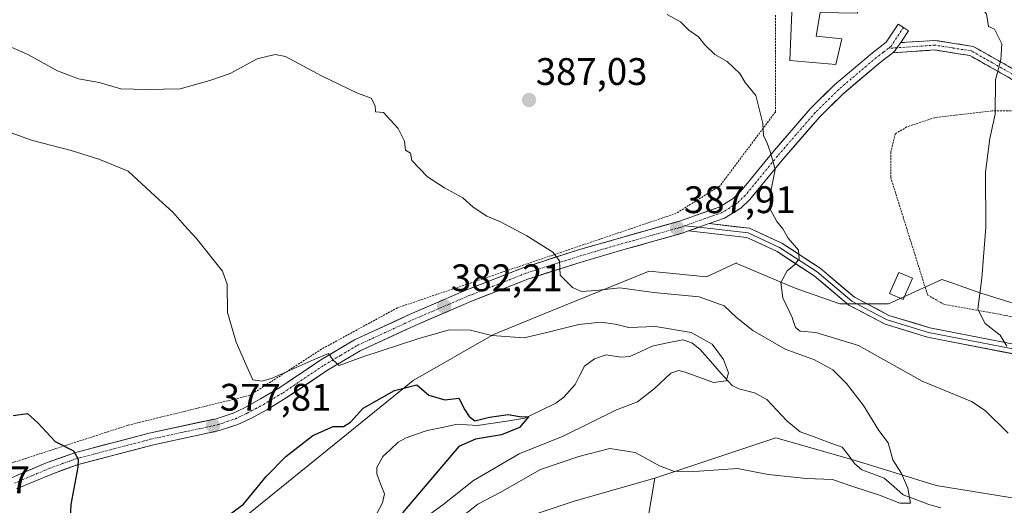
# Model space of a CAD drawing. Units: metres. Extents: x 623583 to 627012, y 4780450 to 4782826.
# Drawn here: x 626343 to 626600, y 4781297 to 4781424 of the extents above; entities that cross this region are included whole.
import ezdxf
from ezdxf.enums import TextEntityAlignment as Align

# ---------------------------------------------------------------- set-up
doc = ezdxf.new("R2010")
doc.units = ezdxf.units.M
doc.header["$MEASUREMENT"] = 0
for name, pattern in [('TRAZO_Y_PUNTO', [1, 0.5, -0.25, 0, -0.25]), ('TRAZOS', [0.75, 0.5, -0.25]), ('TRAZOSX2', [1.5, 1, -0.5])]:
    doc.linetypes.add(name, pattern=pattern)
for name, color, linetype, lineweight in [('Alambrada', 19, 'TRAZOS', 0), ('Arbolado forestal CxS', 92, 'Continuous', 0), ('Camino', 19, 'TRAZOSX2', 0), ('Camino Cxs', 19, 'Continuous', 0), ('Camino eje', 19, 'TRAZO_Y_PUNTO', 0), ('Carátula', 7, 'Continuous', 5), ('Corriente natural lineal', 142, 'Continuous', 13), ('Curva de nivel maestra', 36, 'Continuous', 30), ('Curva de nivel normal', 36, 'Continuous', 0), ('Edificación', 1, 'Continuous', 13), ('Edificación Cxs', 1, 'Continuous', 13), ('Layer 0', 7, 'Continuous', 0), ('Pista', 135, 'Continuous', 13), ('Pista Cxs', 135, 'Continuous', 0), ('Pista eje', 135, 'TRAZO_Y_PUNTO', 0), ('Prado CxS', 92, 'Continuous', 0), ('Punto de cota en terreno', 7, 'Continuous', 0), ('Rótulo de punto de cota en terreno', 19, 'Continuous', 0)]:
    doc.layers.add(name, color=color, linetype=linetype, lineweight=lineweight)
doc.styles.add('Arial', font='txt', dxfattribs={"height": 0.2})

# ---------------------------------------------------------------- blocks, each defined once
blk = doc.blocks.new('*U224')
at = {"layer": 'Curva de nivel normal', "color": 36, "linetype": 'Continuous', "lineweight": 0}
blk.add_polyline3d([(626458.76, 4781294.41, 385), (626462.43, 4781297.32, 385), (626468.32, 4781300.29, 385), (626478.78, 4781306.36, 385), (626488.84, 4781309.76, 385), (626496.88, 4781311.82, 385), (626503.49, 4781310.73, 385), (626509.82, 4781307.29, 385), (626513.78, 4781305.83, 385), (626520.21, 4781305.88, 385), (626530.21, 4781306.6, 385), (626538.21, 4781305, 385), (626548.21, 4781304.02, 385), (626554.96, 4781303.74, 385), (626560.3, 4781301.87, 385), (626567.23, 4781299.65, 385), (626572.58, 4781297.53, 385), (626575.32, 4781297.53, 385), (626574.64, 4781301.45, 385), (626573.02, 4781305.32, 385), (626570.74, 4781308.88, 385), (626569.55, 4781313.31, 385), (626567.1, 4781316.55, 385), (626563.04, 4781323, 385), (626558.68, 4781328.82, 385), (626555.04, 4781332.32, 385), (626550.32, 4781334.93, 385), (626542.66, 4781337.75, 385), (626534.22, 4781342.65, 385), (626529.93, 4781346.01, 385), (626526.71, 4781349.09, 385), (626520.16, 4781351.39, 385), (626508.28, 4781352.51, 385), (626499.46, 4781353.79, 385), (626493.2, 4781353.05, 385), (626489.54, 4781352.83, 385), (626487.18, 4781353.82, 385), (626483.9, 4781357.1, 385), (626483.73, 4781360.77, 385), (626482.01, 4781363.09, 385), (626475.25, 4781367.38, 385), (626468.39, 4781371.01, 385), (626464.84, 4781372.49, 385), (626461.23, 4781374.8, 385), (626458.52, 4781377.29, 385), (626453.74, 4781379.84, 385), (626449.35, 4781382.78, 385), (626445.24, 4781387.01, 385), (626444.86, 4781388.96, 385), (626443.6, 4781389.7, 385), (626443.32, 4781392.08, 385), (626441.68, 4781395.37, 385), (626437.8, 4781399.5, 385), (626435.73, 4781399.73, 385), (626435.63, 4781401.31, 385), (626434.59, 4781403.26, 385), (626431.08, 4781404.58, 385), (626421.65, 4781409.15, 385), (626412.24, 4781414.16, 385), (626409.6, 4781414.68, 385), (626404.91, 4781413.57, 385), (626397.87, 4781409.73, 385), (626392.5, 4781407.93, 385), (626384.81, 4781405.76, 385), (626376.1, 4781405.53, 385), (626369.33, 4781405.76, 385), (626363.62, 4781407.38, 385), (626358.26, 4781408.36, 385), (626352.8, 4781410.38, 385), (626345.06, 4781414.72, 385), (626339.13, 4781417.31, 385)], dxfattribs=at)
blk = doc.blocks.new('*U236')
at = {"layer": 'Curva de nivel normal', "color": 36, "linetype": 'Continuous', "lineweight": 0}
blk.add_polyline3d([(626446.97, 4781292.53, 380), (626453.36, 4781297.11, 380), (626461.32, 4781303.5, 380), (626473.27, 4781310.38, 380), (626484.68, 4781315, 380), (626498.62, 4781321.88, 380), (626504.08, 4781324.01, 380), (626508.55, 4781327.46, 380), (626512.78, 4781331.46, 380), (626514.92, 4781332.16, 380), (626516.54, 4781331.74, 380), (626523.92, 4781329.06, 380), (626527.23, 4781329.44, 380), (626527.86, 4781331.57, 380), (626526.57, 4781335.04, 380), (626523.63, 4781339.08, 380), (626518.14, 4781342.14, 380), (626508.78, 4781343.67, 380), (626501.87, 4781343.45, 380), (626498.24, 4781344.28, 380), (626494.53, 4781344.81, 380), (626488.82, 4781344.17, 380), (626481.53, 4781342.38, 380), (626474.52, 4781340.75, 380), (626466.08, 4781341.34, 380), (626460.58, 4781342.68, 380), (626455, 4781342.76, 380), (626446.8, 4781340.42, 380), (626432.42, 4781335.72, 380), (626426.26, 4781333.47, 380), (626424.71, 4781334.89, 380), (626423.52, 4781336.66, 380), (626419.72, 4781335.08, 380), (626408.76, 4781330.16, 380), (626406.22, 4781329.39, 380), (626403.73, 4781329.71, 380), (626402.16, 4781333.23, 380), (626399.36, 4781339.57, 380), (626397.11, 4781347.3, 380), (626397.03, 4781354.76, 380), (626395.84, 4781358.08, 380), (626388.96, 4781366.7, 380), (626385.94, 4781370.01, 380), (626382.89, 4781373.56, 380), (626378.24, 4781377.71, 380), (626371.19, 4781384.22, 380), (626363.58, 4781387.32, 380), (626356.38, 4781389.62, 380), (626346.24, 4781392.23, 380), (626333.53, 4781396.75, 380)], dxfattribs=at)
blk = doc.blocks.new('5PATER')
at = {"layer": 'Carátula', "linetype": 'Continuous', "lineweight": 5}
h = blk.add_hatch(color=250, dxfattribs=at)
edge = h.paths.add_edge_path()
edge.add_ellipse((0, 0.01), major_axis=(-1.33, -1.34), ratio=0.999422, start_angle=0, end_angle=360)

msp = doc.modelspace()

# ---------------------------------------------------------------- linework, layer by layer
at = {"layer": 'Alambrada', "color": 19, "linetype": 'TRAZOS', "lineweight": 0}
for points in [[(626540.08, 4781424.92, 391.44), (626540.08, 4781399.67, 390.3), (626525.66, 4781380.43, 388.79), (626514.23, 4781373.22, 388.21), (626475.16, 4781359.99, 384.28), (626441.49, 4781348.56, 381.95), (626421.65, 4781337.74, 380.84), (626403.02, 4781325.71, 379.09), (626371.15, 4781317.89, 376.53), (626336.64, 4781306.67, 373.54)], [(626637.52, 4781341.08, 399.04), (626649.54, 4781371.14, 400.85), (626643.53, 4781378.35, 400.01), (626607.45, 4781399.99, 395.9), (626596.63, 4781399.99, 394.78), (626581.6, 4781398.19, 393.46), (626574.39, 4781395.78, 392.87), (626571.38, 4781393.98, 392.66), (626570.18, 4781389.17, 392.47), (626570.18, 4781382.56, 392.31), (626579.8, 4781351.89, 393.12), (626584.01, 4781349.49, 393.57), (626603.85, 4781345.88, 396.67), (626637.52, 4781341.08, 399.04)]]:
    msp.add_polyline3d(points, dxfattribs=at)
at = {"layer": 'Arbolado forestal CxS', "color": 92, "linetype": 'Continuous', "lineweight": 0}
for points in [[(626397.5, 4781290.55, 372.07), (626445.55, 4781329.6, 374.83), (626466.58, 4781341.61, 378.3), (626481.86, 4781347.84, 380.3), (626507.12, 4781358.13, 385.76), (626522.14, 4781356.62, 386.32), (626529.94, 4781360.29, 388.87), (626530.05, 4781360.16, 388.87), (626530.17, 4781360.03, 388.87), (626545.26, 4781353.64, 390.56), (626556.86, 4781349.59, 391.08), (626569.63, 4781349.59, 392.87), (626583.55, 4781355.97, 393.64), (626586.66, 4781354.87, 394.11), (626589.52, 4781353.86, 394.77), (626593.42, 4781352.49, 395.73), (626610.24, 4781347.26, 397.39)], [(626610.24, 4781347.26, 397.39), (626593.42, 4781352.49, 395.73), (626589.52, 4781353.86, 394.77), (626586.66, 4781354.87, 394.11), (626583.55, 4781355.97, 393.64), (626569.63, 4781349.59, 392.87), (626556.86, 4781349.59, 391.08), (626545.26, 4781353.64, 390.56), (626530.17, 4781360.03, 388.87), (626530.05, 4781360.16, 388.87), (626529.94, 4781360.29, 388.87), (626522.14, 4781356.62, 386.32), (626507.12, 4781358.13, 385.76), (626481.86, 4781347.84, 380.3), (626466.58, 4781341.61, 378.3), (626445.55, 4781329.6, 374.83), (626397.5, 4781290.55, 372.07)], [(626626.03, 4781295.04, 390.18), (626582.07, 4781302.19, 386.28), (626560.64, 4781308.78, 383.88), (626540.16, 4781314.58, 382.4), (626519.88, 4781307.82, 385.58), (626508.62, 4781304.07, 387.14), (626487.6, 4781298.06, 388.88), (626456.06, 4781287.55, 385.43)], [(626615.24, 4781247, 402.02), (626577.7, 4781230.48, 402.4), (626522.76, 4781200.78, 398.06), (626520.11, 4781201.67, 397.29), (626515.5, 4781203.29, 395.81), (626511.63, 4781204.95, 394.61), (626501.11, 4781230.48, 391.26), (626505.62, 4781286.05, 390.21), (626508.62, 4781304.07, 387.14), (626519.88, 4781307.82, 385.58), (626540.16, 4781314.58, 382.4), (626560.64, 4781308.78, 383.88), (626582.07, 4781302.19, 386.28), (626626.03, 4781295.04, 390.18)], [(626772.92, 4781188.43, 407.36), (626768.42, 4781201.95, 410.15), (626747.47, 4781211.52, 406.04), (626725.49, 4781228.55, 403.77), (626692.52, 4781248.88, 400.21), (626663.39, 4781278.01, 398.55), (626626.03, 4781295.04, 390.18), (626582.07, 4781302.19, 386.28), (626560.64, 4781308.78, 383.88), (626540.16, 4781314.58, 382.4), (626519.88, 4781307.82, 385.58), (626508.62, 4781304.07, 387.14)], [(626772.92, 4781188.43, 407.36), (626768.42, 4781201.95, 410.15), (626747.47, 4781211.52, 406.04), (626725.49, 4781228.55, 403.77), (626692.52, 4781248.88, 400.21), (626663.39, 4781278.01, 398.55), (626626.03, 4781295.04, 390.18), (626582.07, 4781302.19, 386.28), (626560.64, 4781308.78, 383.88), (626540.16, 4781314.58, 382.4), (626519.88, 4781307.82, 385.58), (626508.62, 4781304.07, 387.14)], [(626456.06, 4781287.55, 385.43), (626487.6, 4781298.06, 388.88), (626508.62, 4781304.07, 387.14)], [(626508.62, 4781304.07, 387.14), (626505.62, 4781286.05, 390.21), (626501.11, 4781230.48, 391.26), (626511.63, 4781204.95, 394.61), (626515.5, 4781203.29, 395.81), (626520.11, 4781201.67, 397.29), (626522.76, 4781200.78, 398.06)]]:
    msp.add_polyline3d(points, dxfattribs=at)
at = {"layer": 'Camino', "color": 19, "linetype": 'TRAZOSX2', "lineweight": 0}
for points in [[(626572.8, 4781417.79), (626581.79, 4781418.37), (626591.65, 4781416.81), (626602.68, 4781410.57)], [(626870.26, 4781335.69), (626856.4, 4781341.32), (626839.71, 4781348.95), (626826.23, 4781353.72), (626809.09, 4781357.23), (626788.57, 4781361.77), (626772.99, 4781364.26), (626728.65, 4781367.42), (626717.19, 4781367.89), (626712.26, 4781369.69), (626700.29, 4781371.14), (626691.41, 4781369.07), (626683.55, 4781368.78), (626672.86, 4781369.26), (626658.57, 4781372.58), (626648.61, 4781375.77), (626644.85, 4781381.09), (626639.18, 4781385.74), (626628.18, 4781391.06), (626614.99, 4781399.77), (626601.4, 4781408.42), (626590.82, 4781414.41), (626581.68, 4781415.86), (626570.71, 4781415.14)]]:
    msp.add_lwpolyline(points, dxfattribs=at)
at = {"layer": 'Camino Cxs', "color": 19, "linetype": 'Continuous', "lineweight": 0}
msp.add_lwpolyline([(626572.8, 4781417.79), (626571.79, 4781416.43), (626571.32, 4781415.73), (626570.71, 4781415.14)], dxfattribs=at)
msp.add_polyline3d([(626601.4, 4781408.42, 395.29), (626597.87, 4781410.42, 394.92), (626594.35, 4781412.41, 394.6), (626590.82, 4781414.41, 394.36), (626586.25, 4781415.14, 394.14), (626581.68, 4781415.86, 393.8), (626578.02, 4781415.62, 393.52), (626574.37, 4781415.38, 393.3), (626570.71, 4781415.14, 393.13), (626571.32, 4781415.73, 393.18), (626571.79, 4781416.43, 393.23), (626572.8, 4781417.79, 393.33), (626577.3, 4781418.08, 393.56), (626581.79, 4781418.37, 393.85), (626586.72, 4781417.59, 394.18), (626591.65, 4781416.81, 394.49), (626595.33, 4781414.73, 394.64), (626599, 4781412.65, 394.95), (626602.68, 4781410.57, 395.3)], dxfattribs=at)
at = {"layer": 'Camino eje', "color": 19, "linetype": 'TRAZO_Y_PUNTO', "lineweight": 0}
for points in [[(626602.04, 4781409.5), (626596.75, 4781412.49), (626591.24, 4781415.61), (626586.31, 4781416.39), (626581.74, 4781417.12), (626577.24, 4781416.82), (626571.79, 4781416.43)], [(626571.79, 4781416.43), (626569.6, 4781416.31)]]:
    msp.add_lwpolyline(points, dxfattribs=at)
at = {"layer": 'Corriente natural lineal', "color": 142, "linetype": 'Continuous', "lineweight": 13}
msp.add_polyline3d([(626583.27, 4781296.29, 385.81), (626580.08, 4781297.18, 385.52), (626576.76, 4781298.47, 385.17), (626573.43, 4781299.76, 384.87), (626570.95, 4781301.93, 384.48), (626568.48, 4781304.1, 384.11), (626565.55, 4781305.17, 383.84), (626562.63, 4781306.25, 383.6), (626560.71, 4781307.92, 383.37), (626559.13, 4781310.05, 382.92), (626557.55, 4781312.19, 382.42), (626553.88, 4781313.5, 382.22), (626550.21, 4781314.82, 382.23), (626546.53, 4781316.14, 381.74), (626543.04, 4781319.03, 381.58), (626540.43, 4781321.8, 381.06), (626537.82, 4781324.57, 380.44), (626534.67, 4781326.32, 380.16), (626530.58, 4781327.42, 380.01), (626528.8, 4781328.3, 379.99), (626525.98, 4781331.44, 379.73), (626523.16, 4781334.58, 379.38), (626520.34, 4781337.72, 379.27), (626518.27, 4781339.37, 379.2), (626515.98, 4781340.22, 379.04), (626511.94, 4781339.38, 378.71), (626507.91, 4781338.53, 378.43), (626505.01, 4781337.17, 378.5), (626502.11, 4781335.81, 378.51), (626499.76, 4781335.68, 378.33), (626495.96, 4781336.23, 378.02), (626492.89, 4781335.27, 377.74), (626490.24, 4781333.29, 377.32), (626489.05, 4781330.93, 377.04), (626487.85, 4781328.56, 376.5), (626484.92, 4781325.19, 376.37), (626482.76, 4781323.65, 376.13), (626478.73, 4781321.68, 375.93), (626474.7, 4781319.71, 375.01), (626470.57, 4781319.08, 374.58), (626466.43, 4781318.44, 374.37), (626462.29, 4781317.8, 374.74), (626459.71, 4781317.98, 374.37), (626457.12, 4781318.17, 373.77), (626453.16, 4781317.34, 373.57), (626449.2, 4781316.51, 373.32), (626446.47, 4781315.57, 373.07), (626443.74, 4781314.63, 372.85), (626441.65, 4781313.45, 372.58), (626439.67, 4781311.58, 372.41), (626437.69, 4781309.71, 372.06), (626436.07, 4781306.85, 371.66), (626436.06, 4781305.23, 371.56), (626437.06, 4781302.59, 371.43), (626438.06, 4781299.95, 371.53), (626437.6, 4781297.62, 371.41), (626436, 4781294.67, 370.73)], dxfattribs=at)
at = {"layer": 'Curva de nivel maestra', "color": 36, "linetype": 'Continuous', "lineweight": 30}
for points in [[(626394.87, 4781292.48, 375), (626401.27, 4781297.32, 375), (626407.23, 4781304.5, 375), (626412.32, 4781309.74, 375), (626419.37, 4781315.19, 375), (626424.69, 4781317.56, 375), (626427.41, 4781317.57, 375), (626429.25, 4781318.69, 375), (626432.57, 4781322.32, 375), (626440.68, 4781326.92, 375), (626446.57, 4781328.4, 375), (626449.65, 4781325.72, 375), (626453.81, 4781324.56, 375), (626457.48, 4781324.94, 375), (626459.05, 4781321.94, 375), (626460.21, 4781320.2, 375), (626461.71, 4781319.06, 375), (626465.49, 4781320.02, 375), (626470.37, 4781320.73, 375), (626473.32, 4781320.21, 375), (626475.66, 4781320.05, 375), (626473.33, 4781317.28, 375), (626468.61, 4781315.39, 375), (626461.87, 4781314.25, 375), (626457.53, 4781312.35, 375), (626442.76, 4781295.05, 375)], [(626341.2, 4781320.42, 375), (626344.98, 4781320.95, 375), (626347.67, 4781318.52, 375), (626352.18, 4781313.63, 375), (626356.95, 4781311.21, 375), (626358.19, 4781309.06, 375), (626358.05, 4781306.94, 375), (626356.28, 4781297.21, 375), (626356.08, 4781293.39, 375)]]:
    msp.add_polyline3d(points, dxfattribs=at)
at = {"layer": 'Curva de nivel normal', "color": 36, "linetype": 'Continuous', "lineweight": 0}
for points in [[(626593.61, 4781427.28, 395), (626593.71, 4781426.99, 395), (626595.21, 4781425.3, 395), (626595.73, 4781421.96, 395), (626597.28, 4781421.26, 395), (626599.16, 4781417.46, 395), (626598.92, 4781413.3, 395), (626597.54, 4781408.08, 395), (626597.42, 4781399.07, 395), (626596.07, 4781392.74, 395), (626594.92, 4781383.97, 395), (626595.03, 4781369.63, 395), (626593.97, 4781356.3, 395), (626592.94, 4781348.16, 395), (626594.85, 4781344.41, 395), (626598.72, 4781341.4, 395), (626600.47, 4781338.54, 395)], [(626600.78, 4781315.79, 390), (626594.8, 4781321.7, 390), (626591.28, 4781324.06, 390), (626578.36, 4781329.37, 390), (626561.78, 4781338.72, 390), (626550.6, 4781342.08, 390), (626546.56, 4781342.48, 390), (626545.34, 4781343.4, 390), (626544.44, 4781346.01, 390), (626542.05, 4781351.18, 390), (626541.5, 4781355.15, 390), (626543.18, 4781358.23, 390), (626545.08, 4781359.78, 390), (626546.28, 4781361.36, 390), (626546.1, 4781363.57, 390), (626543.4, 4781366.73, 390), (626541.99, 4781369.13, 390), (626540.46, 4781371.06, 390), (626538.76, 4781374.34, 390), (626538.73, 4781378.17, 390), (626540.02, 4781384.63, 390), (626538.84, 4781389.09, 390), (626537.83, 4781391.78, 390), (626536.97, 4781393.42, 390), (626536.8, 4781396.64, 390), (626535, 4781404.01, 390), (626532.24, 4781407.34, 390), (626530.78, 4781409.75, 390), (626527.54, 4781412.83, 390), (626524.27, 4781414.66, 390), (626521.66, 4781417.22, 390), (626520.03, 4781419.26, 390), (626517.52, 4781421.06, 390), (626515.32, 4781423.23, 390), (626511.86, 4781425.17, 390)]]:
    msp.add_polyline3d(points, dxfattribs=at)
at = {"layer": 'Edificación', "color": 1, "linetype": 'Continuous', "lineweight": 13}
for points in [[(626562.19, 4781444.2, 393.17), (626561.48, 4781425.47, 393.66), (626551.73, 4781425.68, 393.07), (626550.73, 4781419.51, 392.56), (626557.4, 4781418.77, 392.93), (626555.89, 4781412.09, 392.32), (626543.82, 4781413.08, 390.99), (626544.53, 4781430.01, 392.41), (626549.41, 4781430.04, 392.94), (626549.35, 4781444.92, 392.62), (626562.19, 4781444.2, 393.17)], [(626575.85, 4781356.25, 392.63), (626573.4, 4781350.69, 392.74), (626569.85, 4781352.25, 392.46), (626572.3, 4781357.81, 392.53), (626575.85, 4781356.25, 392.63)]]:
    msp.add_polyline3d(points, dxfattribs=at)
at = {"layer": 'Edificación Cxs', "color": 1, "linetype": 'Continuous', "lineweight": 13}
for points in [[(626562.19, 4781444.2, 393.17), (626561.48, 4781425.47, 393.66), (626551.73, 4781425.68, 393.07), (626550.73, 4781419.51, 392.56), (626557.4, 4781418.77, 392.93), (626555.89, 4781412.09, 392.32), (626543.82, 4781413.08, 390.99), (626544.53, 4781430.01, 392.41), (626549.41, 4781430.04, 392.94), (626549.35, 4781444.92, 392.62), (626562.19, 4781444.2, 393.17)], [(626575.85, 4781356.25, 392.63), (626573.4, 4781350.69, 392.74), (626569.85, 4781352.25, 392.46), (626572.3, 4781357.81, 392.53), (626575.85, 4781356.25, 392.63)]]:
    msp.add_polyline3d(points, close=True, dxfattribs=at)
at = {"layer": 'Layer 0', "linetype": 'Continuous', "lineweight": 0}
for points in [[(626522.83, 4781370.52), (626517.42, 4781368.61)], [(626522.83, 4781370.52), (626533.31, 4781369.34), (626541.81, 4781365.4), (626551.73, 4781358.93), (626560.69, 4781351.31), (626569.72, 4781346.58), (626580.34, 4781343.34), (626607.21, 4781338.08)], [(626516.47, 4781369.98), (626520.12, 4781369.57)], [(626606.8, 4781335.61), (626579.74, 4781340.91), (626568.77, 4781344.26), (626559.29, 4781349.22), (626550.23, 4781356.92), (626540.59, 4781363.21), (626532.63, 4781366.9), (626517.42, 4781368.61)], [(626520.12, 4781369.57), (626532.97, 4781368.12), (626541.2, 4781364.31), (626550.98, 4781357.93), (626559.99, 4781350.27), (626564.73, 4781347.79), (626569.25, 4781345.42), (626580.04, 4781342.13), (626607.01, 4781336.85)]]:
    msp.add_lwpolyline(points, dxfattribs=at)
msp.add_polyline3d([(626602.29, 4781336.49, 394.97), (626597.78, 4781337.38, 394.62), (626593.27, 4781338.26, 394.38), (626588.76, 4781339.14, 394.22), (626584.25, 4781340.03, 394.1), (626579.74, 4781340.91, 393.75), (626576.08, 4781342.03, 393.28), (626572.43, 4781343.14, 392.92), (626568.77, 4781344.26, 392.6), (626565.61, 4781345.91, 392.13), (626562.45, 4781347.57, 391.66), (626559.29, 4781349.22, 391.46), (626556.27, 4781351.79, 391), (626553.25, 4781354.35, 390.54), (626550.23, 4781356.92, 390.33), (626547.02, 4781359.02, 390.11), (626543.8, 4781361.11, 389.85), (626540.59, 4781363.21, 389.61), (626536.61, 4781365.06, 389.37), (626532.63, 4781366.9, 389.14), (626528.83, 4781367.33, 388.91), (626525.03, 4781367.76, 388.65), (626521.22, 4781368.18, 388.41), (626517.42, 4781368.61, 388.14), (626519.29, 4781369.27, 388.28), (626520.12, 4781369.57, 388.34), (626522.83, 4781370.52, 388.5), (626526.32, 4781370.13, 388.68), (626529.82, 4781369.73, 388.94), (626533.31, 4781369.34, 389.18), (626537.56, 4781367.37, 389.45), (626541.81, 4781365.4, 389.72), (626545.12, 4781363.24, 389.87), (626548.42, 4781361.09, 390.17), (626551.73, 4781358.93, 390.37), (626554.72, 4781356.39, 390.67), (626557.7, 4781353.85, 391.03), (626560.69, 4781351.31, 391.51), (626563.7, 4781349.73, 391.86), (626566.71, 4781348.16, 392.22), (626569.72, 4781346.58, 392.58), (626573.26, 4781345.5, 392.98), (626576.8, 4781344.42, 393.42), (626580.34, 4781343.34, 393.79), (626584.82, 4781342.46, 394.09), (626589.3, 4781341.59, 394.32), (626593.78, 4781340.71, 394.57), (626598.25, 4781339.83, 394.89), (626602.73, 4781338.96, 395.17)], dxfattribs=at)
at = {"layer": 'Pista', "color": 135, "linetype": 'Continuous', "lineweight": 13}
for points in [[(626573.49, 4781421.75), (626572.14, 4781422.63), (626569.02, 4781417.89), (626565.4, 4781415.13), (626555.52, 4781406.75), (626549.29, 4781400.61), (626539.39, 4781389.19), (626531.05, 4781379), (626529.05, 4781377.09), (626525.38, 4781374.83), (626514.77, 4781371.09), (626499.4, 4781366.77), (626488.75, 4781363.66), (626474.42, 4781359.09), (626459.36, 4781353.13), (626444.77, 4781346.86), (626430.23, 4781340.16), (626421.51, 4781334.97), (626410.76, 4781327.73), (626405.78, 4781324.74), (626401.56, 4781322.47), (626398.61, 4781321.08), (626394.21, 4781319.59), (626376.71, 4781315.81), (626357.19, 4781310.69), (626350.11, 4781308.14), (626340.98, 4781304.27)], [(626572.8, 4781417.79), (626574.82, 4781420.86), (626573.49, 4781421.75)], [(626522.83, 4781370.52), (626526.77, 4781371.92), (626531.03, 4781374.53), (626533.42, 4781376.82), (626541.85, 4781387.12), (626551.64, 4781398.41), (626557.69, 4781404.37), (626567.42, 4781412.62), (626570.71, 4781415.14)], [(626342.09, 4781301.25), (626351.29, 4781305.15), (626358.14, 4781307.61), (626377.46, 4781312.68), (626395.07, 4781316.48), (626399.81, 4781318.09), (626403.01, 4781319.59), (626407.37, 4781321.94), (626412.48, 4781325.02), (626423.24, 4781332.25), (626431.73, 4781337.31), (626446.08, 4781343.93), (626460.59, 4781350.16), (626475.5, 4781356.06), (626489.69, 4781360.59), (626500.29, 4781363.68), (626515.75, 4781368.02), (626517.42, 4781368.61)]]:
    msp.add_lwpolyline(points, dxfattribs=at)
at = {"layer": 'Pista Cxs', "color": 135, "linetype": 'Continuous', "lineweight": 0}
for points in [[(626572.8, 4781417.79), (626571.79, 4781416.43), (626571.32, 4781415.73), (626570.71, 4781415.14)], [(626522.83, 4781370.52), (626517.42, 4781368.61)]]:
    msp.add_lwpolyline(points, dxfattribs=at)
msp.add_polyline3d([(626340.98, 4781304.27, 373.53), (626345.55, 4781306.21, 373.9), (626350.11, 4781308.14, 374.25), (626353.65, 4781309.42, 374.61), (626357.19, 4781310.69, 375.03), (626361.09, 4781311.71, 375.25), (626365, 4781312.74, 375.54), (626368.9, 4781313.76, 375.88), (626372.81, 4781314.79, 376.31), (626376.71, 4781315.81, 376.6), (626381.09, 4781316.76, 377.1), (626385.46, 4781317.7, 377.31), (626389.84, 4781318.65, 377.59), (626394.21, 4781319.59, 378.06), (626398.61, 4781321.08, 378.47), (626401.56, 4781322.47, 378.47), (626405.78, 4781324.74, 378.96), (626408.27, 4781326.24, 379.2), (626410.76, 4781327.73, 379.19), (626414.34, 4781330.14, 379.46), (626417.93, 4781332.56, 379.48), (626421.51, 4781334.97, 380.15), (626424.42, 4781336.7, 380.25), (626427.32, 4781338.43, 380.31), (626430.23, 4781340.16, 380.81), (626433.87, 4781341.84, 380.93), (626437.5, 4781343.51, 381), (626441.14, 4781345.19, 381.4), (626444.77, 4781346.86, 381.67), (626448.42, 4781348.43, 381.95), (626452.07, 4781350, 382.32), (626455.71, 4781351.56, 382.47), (626459.36, 4781353.13, 382.7), (626463.13, 4781354.62, 383.2), (626466.89, 4781356.11, 383.65), (626470.66, 4781357.6, 383.87), (626474.42, 4781359.09, 384.16), (626478, 4781360.23, 384.5), (626481.59, 4781361.38, 384.83), (626485.17, 4781362.52, 385.15), (626488.75, 4781363.66, 385.48), (626492.3, 4781364.7, 385.89), (626495.85, 4781365.73, 386.27), (626499.4, 4781366.77, 386.65), (626503.24, 4781367.85, 386.94), (626507.09, 4781368.93, 387.26), (626510.93, 4781370.01, 387.74), (626514.77, 4781371.09, 388.09), (626518.31, 4781372.34, 388.33), (626521.84, 4781373.58, 388.47), (626525.38, 4781374.83, 388.68), (626529.05, 4781377.09, 388.94), (626531.05, 4781379, 389.11), (626533.83, 4781382.4, 389.38), (626536.61, 4781385.79, 389.64), (626539.39, 4781389.19, 389.96), (626541.87, 4781392.05, 390.25), (626544.34, 4781394.9, 390.53), (626546.82, 4781397.76, 390.82), (626549.29, 4781400.61, 391.08), (626552.41, 4781403.68, 391.49), (626555.52, 4781406.75, 391.84), (626558.81, 4781409.54, 392.21), (626562.11, 4781412.34, 392.53), (626565.4, 4781415.13, 392.93), (626569.02, 4781417.89, 393.25), (626570.58, 4781420.26, 393.46), (626572.14, 4781422.63, 393.7), (626573.49, 4781421.75, 393.66), (626574.82, 4781420.86, 393.63), (626572.8, 4781417.79, 393.33), (626572.8, 4781417.79, 393.33), (626571.79, 4781416.43, 393.23), (626571.32, 4781415.73, 393.18), (626570.71, 4781415.14, 393.13), (626567.42, 4781412.62, 392.85), (626564.18, 4781409.87, 392.5), (626560.93, 4781407.12, 392.21), (626557.69, 4781404.37, 391.88), (626554.67, 4781401.39, 391.55), (626551.64, 4781398.41, 391.15), (626548.38, 4781394.65, 390.84), (626545.11, 4781390.88, 390.46), (626541.85, 4781387.12, 390.1), (626539.04, 4781383.69, 389.8), (626536.23, 4781380.25, 389.45), (626533.42, 4781376.82, 389.2), (626531.03, 4781374.53, 389.02), (626526.77, 4781371.92, 388.72), (626522.83, 4781370.52, 388.5), (626520.12, 4781369.57, 388.34), (626519.29, 4781369.27, 388.29), (626517.42, 4781368.61, 388.15), (626515.75, 4781368.02, 388.02), (626511.89, 4781366.94, 387.74), (626508.02, 4781365.85, 387.43), (626504.16, 4781364.77, 387.12), (626500.29, 4781363.68, 386.71), (626496.76, 4781362.65, 386.22), (626493.22, 4781361.62, 385.95), (626489.69, 4781360.59, 385.64), (626484.96, 4781359.08, 385.09), (626480.23, 4781357.57, 384.53), (626475.5, 4781356.06, 384.08), (626471.77, 4781354.59, 383.78), (626468.05, 4781353.11, 383.4), (626464.32, 4781351.64, 383.01), (626460.59, 4781350.16, 382.6), (626456.96, 4781348.6, 382.32), (626453.34, 4781347.05, 381.52), (626449.71, 4781345.49, 381.12), (626446.08, 4781343.93, 381.23), (626442.49, 4781342.28, 380.64), (626438.91, 4781340.62, 380.2), (626435.32, 4781338.97, 380.1), (626431.73, 4781337.31, 379.89), (626427.49, 4781334.78, 379.51), (626423.24, 4781332.25, 379.2), (626419.65, 4781329.84, 378.9), (626416.07, 4781327.43, 379.03), (626412.48, 4781325.02, 378.91), (626409.93, 4781323.48, 378.89), (626407.37, 4781321.94, 378.69), (626403.01, 4781319.59, 378.45), (626399.81, 4781318.09, 378.22), (626397.44, 4781317.29, 378.02), (626395.07, 4781316.48, 377.83), (626390.67, 4781315.53, 377.55), (626386.27, 4781314.58, 377.23), (626381.86, 4781313.63, 376.96), (626377.46, 4781312.68, 376.59), (626372.63, 4781311.41, 376.21), (626367.8, 4781310.15, 375.82), (626362.97, 4781308.88, 375.36), (626358.14, 4781307.61, 374.89), (626354.72, 4781306.38, 374.59), (626351.29, 4781305.15, 374.3), (626346.69, 4781303.2, 373.89), (626342.09, 4781301.25, 373.48)], dxfattribs=at)
at = {"layer": 'Pista eje', "color": 135, "linetype": 'TRAZO_Y_PUNTO', "lineweight": 0}
for points in [[(626573.49, 4781421.75), (626570.21, 4781416.78), (626569.6, 4781416.31)], [(626569.6, 4781416.31), (626568.22, 4781415.25), (626566.41, 4781413.87), (626561.54, 4781409.75), (626556.6, 4781405.56), (626550.47, 4781399.51), (626545.51, 4781393.8), (626540.62, 4781388.15), (626532.23, 4781377.91), (626530.04, 4781375.81), (626526.07, 4781373.37), (626520.56, 4781371.42), (626516.47, 4781369.98)], [(626341.53, 4781302.76), (626346.13, 4781304.71), (626350.7, 4781306.64), (626354.13, 4781307.87), (626357.66, 4781309.15), (626367.42, 4781311.71), (626377.08, 4781314.24), (626385.83, 4781316.13), (626394.64, 4781318.03), (626397.01, 4781318.84), (626399.21, 4781319.58), (626400.81, 4781320.33), (626402.28, 4781321.03), (626404.47, 4781322.2), (626406.57, 4781323.34), (626409.13, 4781324.88), (626411.62, 4781326.37), (626422.38, 4781333.61), (626426.62, 4781336.14), (626430.98, 4781338.73), (626438.25, 4781342.08), (626445.42, 4781345.39), (626452.72, 4781348.53), (626459.97, 4781351.64), (626467.43, 4781354.59), (626474.96, 4781357.57), (626482.13, 4781359.86), (626489.22, 4781362.12), (626494.54, 4781363.68), (626499.84, 4781365.22), (626515.26, 4781369.55), (626516.47, 4781369.98)]]:
    msp.add_lwpolyline(points, dxfattribs=at)
at = {"layer": 'Prado CxS', "color": 92, "linetype": 'Continuous', "lineweight": 0}
for points in [[(626610.24, 4781347.26, 397.39), (626593.42, 4781352.49, 395.73), (626589.52, 4781353.86, 394.77), (626586.66, 4781354.87, 394.11), (626583.55, 4781355.97, 393.64), (626569.63, 4781349.59, 392.87), (626556.86, 4781349.59, 391.08), (626545.26, 4781353.64, 390.56), (626530.17, 4781360.03, 388.87), (626530.05, 4781360.16, 388.87), (626529.94, 4781360.29, 388.87), (626522.14, 4781356.62, 386.32), (626507.12, 4781358.13, 385.76), (626481.86, 4781347.84, 380.3), (626466.58, 4781341.61, 378.3), (626445.55, 4781329.6, 374.83), (626397.5, 4781290.55, 372.07)], [(626610.24, 4781347.26, 397.39), (626593.42, 4781352.49, 395.73), (626589.52, 4781353.86, 394.77), (626586.66, 4781354.87, 394.11), (626583.55, 4781355.97, 393.64), (626569.63, 4781349.59, 392.87), (626556.86, 4781349.59, 391.08), (626545.26, 4781353.64, 390.56), (626530.17, 4781360.03, 388.87), (626530.05, 4781360.16, 388.87), (626529.94, 4781360.29, 388.87), (626522.14, 4781356.62, 386.32), (626507.12, 4781358.13, 385.76), (626481.86, 4781347.84, 380.3), (626466.58, 4781341.61, 378.3), (626445.55, 4781329.6, 374.83), (626397.5, 4781290.55, 372.07)], [(626456.06, 4781287.55, 385.43), (626487.6, 4781298.06, 388.88), (626508.62, 4781304.07, 387.14), (626505.62, 4781286.05, 390.21)], [(626456.06, 4781287.55, 385.43), (626487.6, 4781298.06, 388.88), (626508.62, 4781304.07, 387.14)], [(626508.62, 4781304.07, 387.14), (626505.62, 4781286.05, 390.21), (626501.11, 4781230.48, 391.26), (626511.63, 4781204.95, 394.61), (626515.5, 4781203.29, 395.81), (626520.11, 4781201.67, 397.29), (626522.76, 4781200.78, 398.06)]]:
    msp.add_polyline3d(points, dxfattribs=at)

# ---------------------------------------------------------------- block references
at = {"layer": 'Curva de nivel normal', "color": 36, "linetype": 'Continuous', "lineweight": 0}
for name in ['*U236', '*U224']:
    msp.add_blockref(name, (0, 0), dxfattribs=at)
at = {"layer": 'Punto de cota en terreno', "linetype": 'Continuous', "lineweight": 0}
for p in [(626475.8, 4781402.79, 387.03), (626514.46, 4781369.32, 387.91), (626453.68, 4781348.94, 382.21), (626393.36, 4781317.75, 377.81)]:
    msp.add_blockref('5PATER', p, dxfattribs=at)

# ---------------------------------------------------------------- texts
at = {"layer": 'Rótulo de punto de cota en terreno', "color": 19, "linetype": 'Continuous', "lineweight": 0, "style": 'Arial'}
for s, p in [('387,03', (626477.56, 4781404.55)), ('387,91', (626516.22, 4781371.08)), ('382,21', (626455.44, 4781350.7)), ('377,81', (626395.12, 4781319.51)), ('371,87', (626316.47, 4781297.96))]:
    msp.add_text(s, height=7, dxfattribs=at).set_placement(p, align=Align.BOTTOM_LEFT)

doc.saveas('drawing.dxf')
